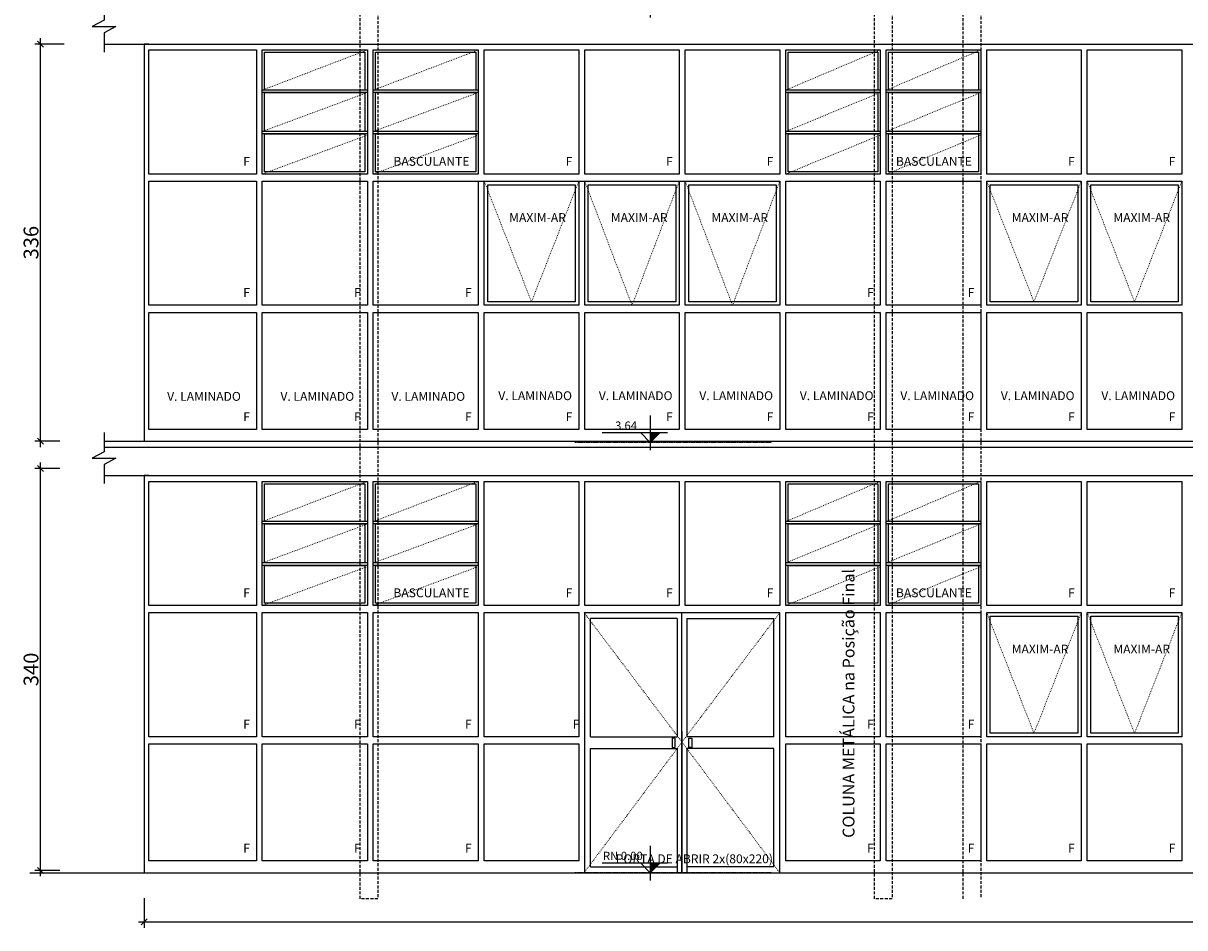
# Model space of a CAD drawing. Units: centimetres. Extents: x 201 to 133496, y -26064 to 900.
# Drawn here: x 128707 to 129689, y -25931 to -25166 of the extents above; entities that cross this region are included whole.
import ezdxf
from ezdxf.enums import TextEntityAlignment as Align

# ---------------------------------------------------------------- set-up
doc = ezdxf.new("R2010")
doc.units = ezdxf.units.CM
doc.header["$LTSCALE"] = 0.1
doc.header["$MEASUREMENT"] = 0
doc.header["$PDMODE"] = 2
doc.linetypes.add('ACAD_ISO03W100', pattern=[30, 12, -18])
doc.linetypes.add('HIDDEN', pattern=[0.375, 0.25, -0.125])
for name, color, linetype in [('AR- ESQUADRIA', 1, 'Continuous'), ('AR-COTAS', 1, 'Continuous'), ('AR-LINVISTA', 252, 'Continuous'), ('AR-SÍMBOLOS', 1, 'Continuous'), ('ESPEC', 2, 'Continuous'), ('Especificação', 2, 'Continuous'), ('Especificações - Textos', 7, 'Continuous'), ('Textos', 2, 'Continuous')]:
    doc.layers.add(name, color=color, linetype=linetype)
doc.layers.add('Hachura Parede', color=252, linetype='Continuous', lineweight=5)
doc.styles.add('1P50', font='arial.ttf', dxfattribs={"height": 12.5})
doc.styles.add('AA-ROMANS', font='romans.shx', dxfattribs={"width": 1.05})
doc.styles.get("Standard").update_dxf_attribs({"font": 'arial.ttf'})
doc.styles.add('Verdana', font='verdana.ttf')
doc.dimstyles.new('1P50', dxfattribs={"dimtxt": 12.5, "dimasz": 5, "dimexe": 5, "dimexo": 15, "dimgap": 0.1, "dimtad": 1, "dimrnd": 0.1, "dimzin": 9, "dimtxsty": '1P50', "dimblk": 'OBLIQUE', "dimcen": 2.5, "dimdle": 5, "dimclrd": 256, "dimclre": 256, "dimclrt": 1, "dimazin": 0, "dimtfac": 1, "dimtmove": 1, "dimatfit": 3, "dimldrblk": 'ARCHTICK', "dimfxl": 20, "dimfxlon": 1, "dimlwd": -1, "dimlwe": -1, "dimarcsym": 0})

# ---------------------------------------------------------------- blocks, each defined once
blk = doc.blocks.new('*U7')
at = {"layer": 'Especificação', "color": 0, "linetype": 'ByBlock', "lineweight": -2, "transparency": 16777216}
blk.add_lwpolyline([(21.54, 0), (5.36, 0), (0, 10), (0, -10), (-5.36, 0), (-21.54, 0)], dxfattribs=at)
blk = doc.blocks.new('_Oblique')
at = {"color": 0, "linetype": 'ByBlock', "lineweight": -2}
blk.add_line((-0.5, -0.5), (0.5, 0.5), dxfattribs=at)
blk = doc.blocks.new('*D8')
at = {"layer": 'AR-COTAS', "transparency": 16777216}
for p, q in [((128721.51, -25887.47), (128721.51, -25537.47)), ((128737.79, -25542.47), (128716.51, -25542.47)), ((128737.79, -25882.47), (128716.51, -25882.47))]:
    blk.add_line(p, q, dxfattribs=at)
at = {"layer": 'Defpoints', "color": 0, "transparency": 16777216}
for p in [(128721.51, -25542.47), (128752.79, -25542.47), (128752.79, -25882.47)]:
    blk.add_point(p, dxfattribs=at)
at = {"layer": 'AR-COTAS', "transparency": 16777216, "xscale": 5, "yscale": 5, "zscale": 5}
for p, rotation in [((128721.51, -25542.47), 90), ((128721.51, -25882.47), 270)]:
    blk.add_blockref('_Oblique', p, dxfattribs=dict(at, rotation=rotation))
at = {"layer": 'AR-COTAS', "color": 1, "transparency": 16777216, "insert": (128715.02, -25712.47), "char_height": 12.5, "attachment_point": 5, "rotation": 90, "style": '1P50'}
blk.add_mtext('340', dxfattribs=at)
blk = doc.blocks.new('_ArchTick')
at = {"color": 0, "linetype": 'ByBlock', "const_width": 0.15}
blk.add_lwpolyline([(-0.5, -0.5), (0.5, 0.5)], dxfattribs=at)
blk = doc.blocks.new('*D9')
at = {"layer": 'AR-COTAS', "transparency": 16777216}
for p, q in [((128741.51, -25183.47), (128716.51, -25183.47)), ((128721.51, -25524.47), (128721.51, -25178.47)), ((128737.79, -25519.47), (128716.51, -25519.47))]:
    blk.add_line(p, q, dxfattribs=at)
at = {"layer": 'Defpoints', "color": 0, "transparency": 16777216}
for p in [(128721.51, -25183.47), (128854.13, -25183.47), (128752.79, -25519.47)]:
    blk.add_point(p, dxfattribs=at)
at = {"layer": 'AR-COTAS', "transparency": 16777216, "xscale": 5, "yscale": 5, "zscale": 5}
for p, rotation in [((128721.51, -25183.47), 90), ((128721.51, -25519.47), 270)]:
    blk.add_blockref('_Oblique', p, dxfattribs=dict(at, rotation=rotation))
at = {"layer": 'AR-COTAS', "color": 1, "transparency": 16777216, "insert": (128715.02, -25351.47), "char_height": 12.5, "attachment_point": 5, "rotation": 90, "style": '1P50'}
blk.add_mtext('336', dxfattribs=at)
blk = doc.blocks.new('*D14')
at = {"layer": 'AR-COTAS', "transparency": 16777216}
for p, q in [((128809.17, -25906.02), (128809.17, -25931.02)), ((131477.17, -25906.02), (131477.17, -25931.02)), ((128804.17, -25926.02), (131482.17, -25926.02))]:
    blk.add_line(p, q, dxfattribs=at)
at = {"layer": 'Defpoints', "color": 0, "transparency": 16777216}
for p in [(128809.17, -25882.47), (131477.17, -25882.47), (131477.17, -25926.02)]:
    blk.add_point(p, dxfattribs=at)
at = {"layer": 'AR-COTAS', "transparency": 16777216, "xscale": 5, "yscale": 5, "zscale": 5, "rotation": 180}
blk.add_blockref('_Oblique', (128809.17, -25926.02), dxfattribs=at)
at = {"layer": 'AR-COTAS', "transparency": 16777216, "xscale": 5, "yscale": 5, "zscale": 5}
blk.add_blockref('_Oblique', (131477.17, -25926.02), dxfattribs=at)
at = {"layer": 'AR-COTAS', "color": 1, "transparency": 16777216, "insert": (130143.17, -25919.54), "char_height": 12.5, "attachment_point": 5, "style": '1P50'}
blk.add_mtext('2668', dxfattribs=at)
blk = doc.blocks.new('AR-COTANIVELCT')
at = {"layer": 'AR-SÍMBOLOS'}
blk.add_hatch(color=256, dxfattribs=at).paths.add_polyline_path([(0, 0), (0, 12.5), (-12.5, 12.5)])
for p, q in [((0, 35), (0, -10)), ((-22.5, 12.5), (62.5, 12.5)), ((-12.5, 12.5), (0, 0)), ((0, 0), (12.5, 12.5))]:
    blk.add_line(p, q, dxfattribs=at)
at = {"layer": 'AR-SÍMBOLOS', "color": 2, "style": 'AA-ROMANS', "flags": 8}
blk.add_attdef('0.10', text='', height=8.5, dxfattribs=at).set_placement((60, 16.5), align=Align.RIGHT)
at = {"layer": 'AR-SÍMBOLOS', "color": 13, "style": 'AA-ROMANS', "flags": 8}
blk.add_attdef('OBSERVAÇÃO', text='', height=7, dxfattribs=at).set_placement((78.2, 2.5), align=Align.RIGHT)
blk = doc.blocks.new('A$C15124111')
at = {"layer": 'ESPEC', "color": 1, "linetype": 'HIDDEN', "ltscale": 0.05}
for p, q in [((166.58, 736.5), (0, 736.5)), ((166.58, 370.5), (0, 370.5)), ((166.58, 6.5), (0, 6.5)), ((166.58, 6.5), (0, 6.5))]:
    blk.add_line(p, q, dxfattribs=at)
at = {"layer": 'ESPEC'}
ref = blk.add_blockref('AR-COTANIVELCT', (64.03, 736.5), dxfattribs=dict(at, xscale=-0.6499999999941792, yscale=0.6499999999996362, zscale=0.65))
ref.add_attrib('0.10', '7.3', dxfattribs={"layer": 'AR-SÍMBOLOS', "color": 2, "height": 7, "style": 'Verdana', "flags": 8}).set_placement((52.79, 747.25), align=Align.RIGHT)
ref = blk.add_blockref('AR-COTANIVELCT', (64.03, 370.5), dxfattribs=dict(at, xscale=-0.6499999999941792, yscale=0.6499999999996362, zscale=0.65))
ref.add_attrib('0.10', '3.64', dxfattribs={"layer": 'AR-SÍMBOLOS', "color": 2, "height": 7, "style": 'Verdana', "flags": 8}).set_placement((52.79, 381.25), align=Align.RIGHT)
ref = blk.add_blockref('AR-COTANIVELCT', (64.03, 6.5), dxfattribs=dict(at, xscale=-0.6499999999941792, yscale=0.6499999999996362, zscale=0.65))
ref.add_attrib('0.10', 'RN 0.00', dxfattribs={"layer": 'AR-SÍMBOLOS', "color": 2, "height": 7, "style": 'Verdana', "flags": 8}).set_placement((57.65, 17.25), align=Align.RIGHT)

msp = doc.modelspace()

# ---------------------------------------------------------------- linework, layer by layer
at = {"layer": 'AR- ESQUADRIA', "color": 1}
for p, q in [((128809.077, -25183.472), (131477.173, -25183.472)), ((128813.173, -25183.472), (128809.173, -25183.472)), ((128809.173, -25183.472), (128809.173, -25519.472)), ((128809.173, -25183.472), (128809.173, -25519.472)), ((128813.173, -25183.472), (128809.173, -25183.472)), ((128997.839, -25222.439), (128909.006, -25222.439)), ((128997.839, -25224.439), (128909.006, -25224.439)), ((129091.673, -25222.439), (129002.839, -25222.439)), ((129091.673, -25224.439), (129002.839, -25224.439)), ((129431.673, -25222.439), (129351.673, -25222.439)), ((129431.673, -25224.439), (129351.673, -25224.439)), ((129516.673, -25222.439), (129436.673, -25222.439)), ((129516.673, -25224.439), (129436.673, -25224.439)), ((128997.839, -25257.439), (128909.006, -25257.439)), ((128997.839, -25259.439), (128909.006, -25259.439)), ((129091.673, -25257.439), (129002.839, -25257.439)), ((129091.673, -25259.439), (129002.839, -25259.439)), ((129431.673, -25257.439), (129351.673, -25257.439)), ((129431.673, -25259.439), (129351.673, -25259.439)), ((129516.673, -25257.439), (129436.673, -25257.439)), ((129516.673, -25259.439), (129436.673, -25259.439)), ((129176.673, -25293.439), (129096.673, -25293.439)), ((129091.673, -25299.439), (129266.673, -25299.439)), ((128809.077, -25548.472), (131477.173, -25548.472)), ((128813.173, -25548.472), (128809.173, -25548.472)), ((128813.173, -25548.472), (128809.173, -25548.472)), ((128809.173, -25548.472), (128809.173, -25884.472)), ((128809.173, -25548.472), (128809.173, -25884.472)), ((128813.173, -25548.472), (128809.173, -25548.472)), ((128997.839, -25587.439), (128909.006, -25587.439)), ((128997.839, -25589.439), (128909.006, -25589.439)), ((129091.673, -25587.439), (129002.839, -25587.439)), ((129091.673, -25589.439), (129002.839, -25589.439)), ((129431.673, -25587.439), (129351.673, -25587.439)), ((129431.673, -25589.439), (129351.673, -25589.439)), ((129516.673, -25587.439), (129436.673, -25587.439)), ((129516.673, -25589.439), (129436.673, -25589.439)), ((128997.839, -25622.439), (128909.006, -25622.439)), ((128997.839, -25624.439), (128909.006, -25624.439)), ((129091.673, -25622.439), (129002.839, -25622.439)), ((129091.673, -25624.439), (129002.839, -25624.439)), ((129431.673, -25622.439), (129351.673, -25622.439)), ((129431.673, -25624.439), (129351.673, -25624.439)), ((129516.673, -25622.439), (129436.673, -25622.439)), ((129516.673, -25624.439), (129436.673, -25624.439)), ((129176.673, -25658.439), (129096.673, -25658.439)), ((129181.172, -25664.439), (129346.673, -25664.439)), ((129181.673, -25884.472), (129181.673, -25664.439)), ((129263.923, -25884.472), (129263.923, -25664.439)), ((129346.673, -25884.472), (129346.673, -25664.439)), ((129259.923, -25669.451), (129186.686, -25669.451)), ((129186.686, -25769.472), (129186.686, -25669.451)), ((129259.923, -25669.451), (129259.923, -25769.472)), ((129267.923, -25669.451), (129267.923, -25769.472)), ((129267.923, -25669.451), (129341.66, -25669.451)), ((129341.66, -25769.472), (129341.66, -25669.451)), ((129263.923, -25764.968), (129263.923, -25884.472)), ((129263.923, -25764.968), (129263.923, -25884.472)), ((129186.686, -25769.472), (129259.923, -25769.472)), ((129341.66, -25769.472), (129267.923, -25769.472)), ((129186.686, -25779.472), (129259.923, -25779.472)), ((129186.686, -25879.472), (129186.686, -25779.472)), ((129259.923, -25779.472), (129259.923, -25884.472)), ((129341.66, -25779.472), (129267.923, -25779.472)), ((129267.923, -25779.472), (129267.923, -25884.472)), ((129341.66, -25879.472), (129341.66, -25779.472)), ((129186.686, -25879.472), (129259.923, -25879.472)), ((129341.66, -25879.472), (129267.923, -25879.472))]:
    msp.add_line(p, q, dxfattribs=at)
for points in [[(128813.173, -25188.439), (128904.006, -25188.439), (128904.006, -25293.439), (128813.173, -25293.439)], [(128909.006, -25188.439), (128997.839, -25188.439), (128997.839, -25293.439), (128909.006, -25293.439)], [(128911.006, -25190.439), (128995.839, -25190.439), (128995.839, -25222.439), (128911.006, -25222.439)], [(129002.839, -25188.439), (129091.673, -25188.439), (129091.673, -25293.439), (129002.839, -25293.439)], [(129004.839, -25190.439), (129089.673, -25190.439), (129089.673, -25222.439), (129004.839, -25222.439)], [(129181.673, -25188.439), (129261.673, -25188.439), (129261.673, -25293.439), (129181.673, -25293.439)], [(129266.673, -25188.439), (129346.673, -25188.439), (129346.673, -25293.439), (129266.673, -25293.439)], [(129351.673, -25188.439), (129431.673, -25188.439), (129431.673, -25293.439), (129351.673, -25293.439)], [(129353.673, -25190.439), (129429.673, -25190.439), (129429.673, -25222.439), (129353.673, -25222.439)], [(129436.673, -25188.439), (129516.673, -25188.439), (129516.673, -25293.439), (129436.673, -25293.439)], [(129438.673, -25190.439), (129514.673, -25190.439), (129514.673, -25222.439), (129438.673, -25222.439)], [(129521.673, -25188.439), (129601.673, -25188.439), (129601.673, -25293.439), (129521.673, -25293.439)], [(129606.673, -25188.439), (129686.673, -25188.439), (129686.673, -25293.439), (129606.673, -25293.439)], [(128911.006, -25224.439), (128995.839, -25224.439), (128995.839, -25257.439), (128911.006, -25257.439)], [(129004.839, -25224.439), (129089.673, -25224.439), (129089.673, -25257.439), (129004.839, -25257.439)], [(129353.673, -25224.439), (129429.673, -25224.439), (129429.673, -25257.439), (129353.673, -25257.439)], [(129438.673, -25224.439), (129514.673, -25224.439), (129514.673, -25257.439), (129438.673, -25257.439)], [(128911.006, -25259.439), (128995.839, -25259.439), (128995.839, -25291.439), (128911.006, -25291.439)], [(129004.839, -25259.439), (129089.673, -25259.439), (129089.673, -25291.439), (129004.839, -25291.439)], [(129353.673, -25259.439), (129429.673, -25259.439), (129429.673, -25291.439), (129353.673, -25291.439)], [(129438.673, -25259.439), (129514.673, -25259.439), (129514.673, -25291.439), (129438.673, -25291.439)], [(128813.173, -25299.439), (128904.006, -25299.439), (128904.006, -25404.472), (128813.173, -25404.472)], [(128909.006, -25299.439), (128997.839, -25299.439), (128997.839, -25404.472), (128909.006, -25404.472)], [(129002.839, -25299.439), (129091.673, -25299.439), (129091.673, -25404.472), (129002.839, -25404.472)], [(129096.673, -25299.439), (129176.673, -25299.439), (129176.673, -25404.472), (129096.673, -25404.472)], [(129099.673, -25302.439), (129173.673, -25302.439), (129173.673, -25401.472), (129099.673, -25401.472)], [(129181.673, -25299.439), (129261.673, -25299.439), (129261.673, -25404.472), (129181.673, -25404.472)], [(129184.673, -25302.439), (129258.673, -25302.439), (129258.673, -25401.472), (129184.673, -25401.472)], [(129266.673, -25299.439), (129346.673, -25299.439), (129346.673, -25404.472), (129266.673, -25404.472)], [(129269.673, -25302.439), (129343.673, -25302.439), (129343.673, -25401.472), (129269.673, -25401.472)], [(129351.673, -25299.439), (129431.673, -25299.439), (129431.673, -25404.472), (129351.673, -25404.472)], [(129436.673, -25299.439), (129516.673, -25299.439), (129516.673, -25404.472), (129436.673, -25404.472)], [(129521.673, -25299.439), (129601.673, -25299.439), (129601.673, -25404.472), (129521.673, -25404.472)], [(129524.673, -25302.439), (129598.673, -25302.439), (129598.673, -25401.472), (129524.673, -25401.472)], [(129606.673, -25299.439), (129686.673, -25299.439), (129686.673, -25404.472), (129606.673, -25404.472)], [(129609.673, -25302.439), (129683.673, -25302.439), (129683.673, -25401.472), (129609.673, -25401.472)], [(128813.173, -25410.472), (128904.006, -25410.472), (128904.006, -25509.472), (128813.173, -25509.472)], [(128909.006, -25410.472), (128997.839, -25410.472), (128997.839, -25509.472), (128909.006, -25509.472)], [(129002.839, -25410.472), (129091.673, -25410.472), (129091.673, -25509.472), (129002.839, -25509.472)], [(129096.673, -25410.472), (129176.673, -25410.472), (129176.673, -25509.472), (129096.673, -25509.472)], [(129181.673, -25410.472), (129261.673, -25410.472), (129261.673, -25509.472), (129181.673, -25509.472)], [(129266.673, -25410.472), (129346.673, -25410.472), (129346.673, -25509.472), (129266.673, -25509.472)], [(129351.673, -25410.472), (129431.673, -25410.472), (129431.673, -25509.472), (129351.673, -25509.472)], [(129436.673, -25410.472), (129516.673, -25410.472), (129516.673, -25509.472), (129436.673, -25509.472)], [(129521.673, -25410.472), (129601.673, -25410.472), (129601.673, -25509.472), (129521.673, -25509.472)], [(129606.673, -25410.472), (129686.673, -25410.472), (129686.673, -25509.472), (129606.673, -25509.472)], [(128813.173, -25553.439), (128904.006, -25553.439), (128904.006, -25658.439), (128813.173, -25658.439)], [(128909.006, -25553.439), (128997.839, -25553.439), (128997.839, -25658.439), (128909.006, -25658.439)], [(128911.006, -25555.439), (128995.839, -25555.439), (128995.839, -25587.439), (128911.006, -25587.439)], [(129002.839, -25553.439), (129091.673, -25553.439), (129091.673, -25658.439), (129002.839, -25658.439)], [(129004.839, -25555.439), (129089.673, -25555.439), (129089.673, -25587.439), (129004.839, -25587.439)], [(129181.673, -25553.439), (129261.673, -25553.439), (129261.673, -25658.439), (129181.673, -25658.439)], [(129266.673, -25553.439), (129346.673, -25553.439), (129346.673, -25658.439), (129266.673, -25658.439)], [(129351.673, -25553.439), (129431.673, -25553.439), (129431.673, -25658.439), (129351.673, -25658.439)], [(129353.673, -25555.439), (129429.673, -25555.439), (129429.673, -25587.439), (129353.673, -25587.439)], [(129436.673, -25553.439), (129516.673, -25553.439), (129516.673, -25658.439), (129436.673, -25658.439)], [(129438.673, -25555.439), (129514.673, -25555.439), (129514.673, -25587.439), (129438.673, -25587.439)], [(129521.673, -25553.439), (129601.673, -25553.439), (129601.673, -25658.439), (129521.673, -25658.439)], [(129606.673, -25553.439), (129686.673, -25553.439), (129686.673, -25658.439), (129606.673, -25658.439)], [(128911.006, -25589.439), (128995.839, -25589.439), (128995.839, -25622.439), (128911.006, -25622.439)], [(129004.839, -25589.439), (129089.673, -25589.439), (129089.673, -25622.439), (129004.839, -25622.439)], [(129353.673, -25589.439), (129429.673, -25589.439), (129429.673, -25622.439), (129353.673, -25622.439)], [(129438.673, -25589.439), (129514.673, -25589.439), (129514.673, -25622.439), (129438.673, -25622.439)], [(128911.006, -25624.439), (128995.839, -25624.439), (128995.839, -25656.439), (128911.006, -25656.439)], [(129004.839, -25624.439), (129089.673, -25624.439), (129089.673, -25656.439), (129004.839, -25656.439)], [(129353.673, -25624.439), (129429.673, -25624.439), (129429.673, -25656.439), (129353.673, -25656.439)], [(129438.673, -25624.439), (129514.673, -25624.439), (129514.673, -25656.439), (129438.673, -25656.439)], [(128813.173, -25664.439), (128904.006, -25664.439), (128904.006, -25769.472), (128813.173, -25769.472)], [(128909.006, -25664.439), (128997.839, -25664.439), (128997.839, -25769.472), (128909.006, -25769.472)], [(129002.839, -25664.439), (129091.673, -25664.439), (129091.673, -25769.472), (129002.839, -25769.472)], [(129096.673, -25664.439), (129176.673, -25664.439), (129176.673, -25769.472), (129096.673, -25769.472)], [(129351.673, -25664.439), (129431.673, -25664.439), (129431.673, -25769.472), (129351.673, -25769.472)], [(129436.673, -25664.439), (129516.673, -25664.439), (129516.673, -25769.472), (129436.673, -25769.472)], [(129521.673, -25664.439), (129601.673, -25664.439), (129601.673, -25769.472), (129521.673, -25769.472)], [(129524.673, -25667.439), (129598.673, -25667.439), (129598.673, -25766.472), (129524.673, -25766.472)], [(129606.673, -25664.439), (129686.673, -25664.439), (129686.673, -25769.472), (129606.673, -25769.472)], [(129609.673, -25667.439), (129683.673, -25667.439), (129683.673, -25766.472), (129609.673, -25766.472)], [(128813.173, -25775.472), (128904.006, -25775.472), (128904.006, -25874.472), (128813.173, -25874.472)], [(128909.006, -25775.472), (128997.839, -25775.472), (128997.839, -25874.472), (128909.006, -25874.472)], [(129002.839, -25775.472), (129091.673, -25775.472), (129091.673, -25874.472), (129002.839, -25874.472)], [(129096.673, -25775.472), (129176.673, -25775.472), (129176.673, -25874.472), (129096.673, -25874.472)], [(129258.196, -25770.755), (129255.575, -25770.755), (129255.575, -25778.562), (129258.196, -25778.562)], [(129269.649, -25770.755), (129272.271, -25770.755), (129272.271, -25778.562), (129269.649, -25778.562)], [(129351.673, -25775.472), (129431.673, -25775.472), (129431.673, -25874.472), (129351.673, -25874.472)], [(129436.673, -25775.472), (129516.673, -25775.472), (129516.673, -25874.472), (129436.673, -25874.472)], [(129521.673, -25775.472), (129601.673, -25775.472), (129601.673, -25874.472), (129521.673, -25874.472)], [(129606.673, -25775.472), (129686.673, -25775.472), (129686.673, -25874.472), (129606.673, -25874.472)]]:
    msp.add_lwpolyline(points, close=True, dxfattribs=at)
for points in [[(129096.673, -25293.439), (129096.673, -25188.439), (129176.673, -25188.439), (129176.673, -25293.439)], [(129096.673, -25658.439), (129096.673, -25553.439), (129176.673, -25553.439), (129176.673, -25658.439)]]:
    msp.add_lwpolyline(points, dxfattribs=at)
at = {"layer": 'AR-LINVISTA', "color": 2, "ltscale": 0.1}
for p, q in [((128775.167, -25183.472), (131515.672, -25183.472)), ((128775.167, -25519.472), (131515.672, -25519.472)), ((128775.167, -25524.472), (131515.672, -25524.472)), ((128775.167, -25548.472), (131515.672, -25548.472)), ((128712.462, -25884.472), (131556.062, -25884.472))]:
    msp.add_line(p, q, dxfattribs=at)
at = {"layer": 'AR-LINVISTA', "color": 3, "linetype": 'HIDDEN', "ltscale": 100}
for points in [[(128991.673, -25906.472), (128991.673, -24736.472), (129006.673, -24736.472), (129006.673, -25906.472), (128991.673, -25906.472)], [(129426.673, -25906.472), (129426.673, -24736.472), (129441.673, -24736.472), (129441.673, -25906.472), (129426.673, -25906.472)]]:
    msp.add_lwpolyline(points, dxfattribs=at)
at = {"layer": 'AR-LINVISTA', "color": 253, "linetype": 'HIDDEN', "ltscale": 100}
msp.add_lwpolyline([(129501.673, -25906.472), (129501.673, -24736.472), (129516.673, -24736.472), (129516.673, -25906.472)], dxfattribs=at)
at = {"layer": 'Hachura Parede', "linetype": 'ACAD_ISO03W100', "ltscale": 0.5}
for p, q in [((128909.006, -25222.439), (128997.839, -25188.439)), ((129002.839, -25222.439), (129091.673, -25188.439)), ((129351.673, -25222.439), (129431.673, -25188.439)), ((129436.673, -25222.439), (129516.673, -25188.439)), ((128909.006, -25257.439), (128997.839, -25224.439)), ((129002.839, -25257.439), (129091.673, -25224.439)), ((129351.673, -25257.439), (129431.673, -25224.439)), ((129436.673, -25257.439), (129516.673, -25224.439)), ((128909.006, -25293.439), (128997.839, -25260.439)), ((129002.839, -25293.439), (129091.673, -25260.439)), ((129351.673, -25293.439), (129431.673, -25260.439)), ((129436.673, -25293.439), (129516.673, -25260.439)), ((129096.673, -25299.439), (129136.673, -25401.472)), ((129136.673, -25401.472), (129176.673, -25299.439)), ((129181.673, -25299.439), (129221.673, -25404.472)), ((129221.673, -25404.472), (129261.673, -25299.439)), ((129266.673, -25299.439), (129306.673, -25404.472)), ((129306.673, -25404.472), (129346.673, -25299.439)), ((129521.673, -25299.439), (129561.673, -25401.472)), ((129561.673, -25401.472), (129601.673, -25299.439)), ((129606.673, -25299.439), (129646.673, -25401.472)), ((129646.673, -25401.472), (129686.673, -25299.439)), ((128909.006, -25587.439), (128997.839, -25553.439)), ((129002.839, -25587.439), (129091.673, -25553.439)), ((129351.673, -25587.439), (129431.673, -25553.439)), ((129436.673, -25587.439), (129516.673, -25553.439)), ((128909.006, -25622.439), (128997.839, -25589.439)), ((129002.839, -25622.439), (129091.673, -25589.439)), ((129351.673, -25622.439), (129431.673, -25589.439)), ((129436.673, -25622.439), (129516.673, -25589.439)), ((128909.006, -25658.439), (128997.839, -25625.439)), ((129002.839, -25658.439), (129091.673, -25625.439)), ((129351.673, -25658.439), (129431.673, -25625.439)), ((129436.673, -25658.439), (129516.673, -25625.439)), ((129521.673, -25664.439), (129561.673, -25766.472)), ((129561.673, -25766.472), (129601.673, -25664.439)), ((129606.673, -25664.439), (129646.673, -25766.472)), ((129646.673, -25766.472), (129686.673, -25664.439))]:
    msp.add_line(p, q, dxfattribs=at)
for points in [[(129181.172, -25664.439), (129263.923, -25773.955), (129181.172, -25884.472)], [(129346.673, -25664.439), (129263.923, -25773.955), (129346.673, -25884.472)]]:
    msp.add_lwpolyline(points, dxfattribs=at)

# ---------------------------------------------------------------- block references
at = {"layer": 'AR-COTAS', "color": 1}
msp.add_blockref('A$C15124111', (129173.132, -25890.972), dxfattribs=at)
at = {"layer": 'Especificação', "color": 1, "rotation": 90}
for p in [(128775.167, -25168.642), (128775.167, -25533.642)]:
    msp.add_blockref('*U7', p, dxfattribs=at)

# ---------------------------------------------------------------- texts
at = {"layer": 'Especificações - Textos', "char_height": 7.5, "attachment_point": 3}
for s, width, insert in [('F', 56.10928, (128898.512, -25278.919)), ('BASCULANTE', 56.10928, (129084.178, -25278.919)), ('F', 56.10928, (129171.178, -25278.919)), ('F', 56.10928, (129256.178, -25278.919)), ('F', 56.10928, (129341.178, -25278.919)), ('BASCULANTE', 56.10928, (129509.178, -25278.919)), ('F', 56.10928, (129596.178, -25278.919)), ('F', 56.10928, (129681.178, -25278.919)), ('MAXIM-AR', 56.10928, (129165.758, -25326.5)), ('MAXIM-AR', 56.10928, (129251.758, -25326.5)), ('MAXIM-AR', 56.10928, (129336.758, -25326.5)), ('MAXIM-AR', 56.10928, (129590.758, -25326.5)), ('MAXIM-AR', 56.10928, (129676.758, -25326.5)), ('F', 56.10928, (128898.512, -25389.952)), ('F', 56.10928, (128992.345, -25389.952)), ('F', 56.10928, (129086.178, -25389.952)), ('F', 56.10928, (129426.178, -25389.952)), ('F', 56.10928, (129511.178, -25389.952)), ('\\pxi-3,l4,t4;V. LAMINADO', 101.65837, (128890.881, -25477.754)), ('\\pxi-3,l4,t4;V. LAMINADO', 101.65837, (128986.714, -25477.754)), ('\\pxi-3,l4,t4;V. LAMINADO', 101.65837, (129080.548, -25477.754)), ('\\pxi-3,l4,t4;V. LAMINADO', 101.65837, (129170.962, -25477.184)), ('\\pxi-3,l4,t4;V. LAMINADO', 101.65837, (129255.962, -25477.184)), ('\\pxi-3,l4,t4;V. LAMINADO', 101.65837, (129340.962, -25477.184)), ('\\pxi-3,l4,t4;V. LAMINADO', 101.65837, (129425.962, -25477.184)), ('\\pxi-3,l4,t4;V. LAMINADO', 101.65837, (129510.962, -25477.184)), ('\\pxi-3,l4,t4;V. LAMINADO', 101.65837, (129595.962, -25477.184)), ('\\pxi-3,l4,t4;V. LAMINADO', 101.65837, (129680.962, -25477.184)), ('F', 56.10928, (128898.512, -25494.952)), ('F', 56.10928, (128992.345, -25494.952)), ('F', 56.10928, (129086.178, -25494.952)), ('F', 56.10928, (129171.178, -25494.952)), ('F', 56.10928, (129256.178, -25494.952)), ('F', 56.10928, (129341.178, -25494.952)), ('F', 56.10928, (129426.178, -25494.952)), ('F', 56.10928, (129511.178, -25494.952)), ('F', 56.10928, (129596.178, -25494.952)), ('F', 56.10928, (129681.178, -25494.952)), ('F', 56.10928, (128898.512, -25643.919)), ('BASCULANTE', 56.10928, (129084.178, -25643.919)), ('F', 56.10928, (129171.178, -25643.919)), ('F', 56.10928, (129256.178, -25643.919)), ('F', 56.10928, (129341.178, -25643.919)), ('BASCULANTE', 56.10928, (129509.178, -25643.919)), ('F', 56.10928, (129596.178, -25643.919)), ('F', 56.10928, (129681.178, -25643.919)), ('MAXIM-AR', 56.10928, (129590.758, -25691.5)), ('MAXIM-AR', 56.10928, (129676.758, -25691.5)), ('F', 56.10928, (128898.512, -25754.952)), ('F', 56.10928, (128992.345, -25754.952)), ('F', 56.10928, (129086.178, -25754.952)), ('F', 56.10928, (129177.178, -25754.952)), ('F', 56.10928, (129426.178, -25754.952)), ('F', 56.10928, (129511.178, -25754.952)), ('F', 56.10928, (128898.512, -25859.952)), ('F', 56.10928, (128992.345, -25859.952)), ('F', 56.10928, (129086.178, -25859.952)), ('F', 56.10928, (129426.178, -25859.952)), ('F', 56.10928, (129511.178, -25859.952)), ('F', 56.10928, (129596.178, -25859.952)), ('F', 56.10928, (129681.178, -25859.952)), ('PORTA DE ABRIR 2x(80x220)', 165.05473, (129340.892, -25868.935))]:
    msp.add_mtext_dynamic_manual_height_columns(s, width=width, gutter_width=100, heights=[0], dxfattribs=dict(at, insert=insert))
at = {"layer": 'Textos', "linetype": 'Continuous', "insert": (129399.836, -25627.442), "char_height": 9.99864, "width": 442.94032, "attachment_point": 3, "rotation": 90, "style": 'Verdana'}
msp.add_mtext('COLUNA METÁLICA na Posição Final', dxfattribs=at)

# ---------------------------------------------------------------- dimensions: what is measured, and where the dimension line sits
at = {"layer": 'AR-COTAS'}
dim = msp.add_linear_dim(base=(128721.506, -25183.472), p1=(128752.792, -25519.472), p2=(128854.125, -25183.472), angle=270, dimstyle='1P50', dxfattribs=at)
dim.commit()
dim.dimension.update_dxf_attribs({"geometry": '*D9', "text_midpoint": (128715.019, -25351.472)})
at = {"layer": 'AR-COTAS', "color": 1}
dim = msp.add_linear_dim(base=(128721.506, -25542.472), p1=(128752.792, -25882.472), p2=(128752.792, -25542.472), angle=270, dimstyle='1P50', dxfattribs=at)
dim.commit()
dim.dimension.update_dxf_attribs({"geometry": '*D8', "text_midpoint": (128715.019, -25712.472)})
dim = msp.add_linear_dim(base=(131477.173, -25926.022), p1=(128809.173, -25882.472), p2=(131477.173, -25882.472), dimstyle='1P50', dxfattribs=at)
dim.commit()
dim.dimension.update_dxf_attribs({"geometry": '*D14', "text_midpoint": (130143.173, -25919.54)})

doc.saveas('drawing.dxf')
